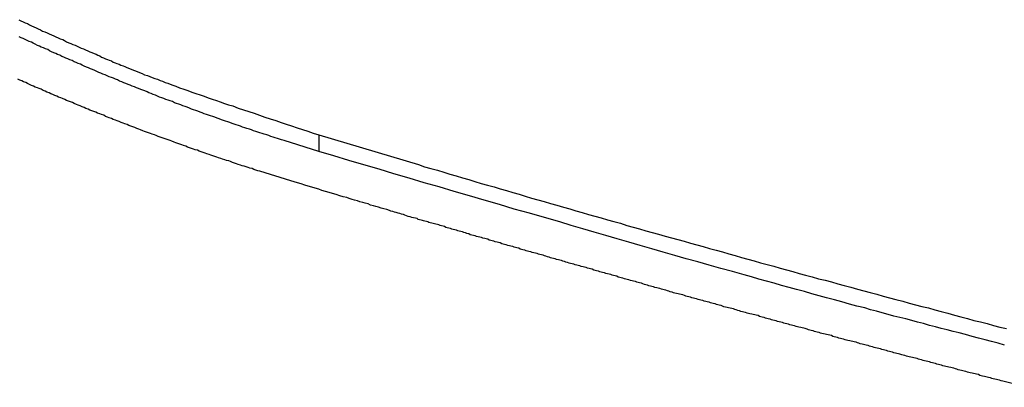
# Model space of a CAD drawing. Extents: x -55 to 55, y -24 to 24.
# Drawn here: x 11 to 12, y 21 to 21 of the extents above; entities that cross this region are included whole.
import ezdxf

# ---------------------------------------------------------------- set-up
doc = ezdxf.new("R2010")
doc.units = 0
doc.layers.get('0').update_dxf_attribs({"linetype": 'CONTINUOUS'})

msp = doc.modelspace()

# ---------------------------------------------------------------- linework, layer by layer
at = {"color": 0}
for points in [[(10.8476, 21.3659), (10.8494, 21.365), (10.8512, 21.3641), (10.853, 21.3632), (10.8548, 21.3626), (10.8548, 21.3626), (10.8566, 21.3617), (10.8584, 21.3608), (10.8602, 21.3599), (10.8622, 21.359), (10.864, 21.3581), (10.8658, 21.3572), (10.8676, 21.3563), (10.8697, 21.3557), (10.8715, 21.3548), (10.8733, 21.3539), (10.8751, 21.353), (10.8772, 21.3524), (10.879, 21.3515), (10.8808, 21.3506), (10.8826, 21.3497), (10.8847, 21.3491), (10.8847, 21.3491), (10.8862, 21.3482), (10.888, 21.3473), (10.8898, 21.3464), (10.8916, 21.3458), (10.8934, 21.3449), (10.8952, 21.3443), (10.897, 21.3434), (10.8988, 21.3428), (10.9005, 21.3419), (10.9023, 21.3412), (10.9041, 21.3403), (10.9059, 21.3397), (10.9077, 21.3388), (10.9095, 21.3382), (10.9113, 21.3373), (10.9131, 21.3367), (10.9131, 21.3367), (10.9146, 21.3358), (10.9161, 21.3352), (10.9176, 21.3343), (10.9194, 21.3337), (10.9209, 21.3328), (10.9227, 21.3322), (10.9242, 21.3316), (10.926, 21.331), (10.9275, 21.3301), (10.9292, 21.3295), (10.9307, 21.3289), (10.9325, 21.3283), (10.934, 21.3274), (10.9358, 21.3268), (10.9373, 21.3262), (10.9391, 21.3256), (10.9391, 21.3256), (10.9412, 21.3247), (10.9433, 21.3238), (10.9454, 21.3229), (10.9477, 21.3221), (10.9498, 21.3212), (10.9519, 21.3203), (10.954, 21.3194), (10.9564, 21.3188), (10.9585, 21.3179), (10.9606, 21.317), (10.9627, 21.3161), (10.9651, 21.3155), (10.9672, 21.3146), (10.9693, 21.3138), (10.9714, 21.3129), (10.9738, 21.3123), (10.9738, 21.3123), (10.9771, 21.3108), (10.9804, 21.3096), (10.9837, 21.3084), (10.9873, 21.3072), (10.9906, 21.3059), (10.9942, 21.3047), (10.9975, 21.3035), (11.0011, 21.3023), (11.0044, 21.3011), (11.008, 21.2999), (11.0113, 21.2987), (11.0149, 21.2975), (11.0182, 21.2963), (11.0218, 21.2951), (11.0252, 21.2939), (11.0288, 21.293), (11.0288, 21.293), (11.0333, 21.2912), (11.0378, 21.2897), (11.0423, 21.2882), (11.0468, 21.2867), (11.0513, 21.285), (11.0558, 21.2835), (11.0603, 21.282), (11.0651, 21.2805), (11.0696, 21.279), (11.0741, 21.2775), (11.0786, 21.276), (11.0834, 21.2745), (11.0879, 21.273), (11.0924, 21.2715), (11.0969, 21.27), (11.1017, 21.2686)], [(11.1017, 21.2545), (11.0722, 21.2637), (11.0722, 21.2637), (11.0701, 21.2642), (11.0683, 21.2648), (11.0665, 21.2654), (11.0647, 21.266), (11.0629, 21.2666), (11.0611, 21.2672), (11.0593, 21.2678), (11.0575, 21.2684), (11.0554, 21.269), (11.0536, 21.2696), (11.0518, 21.2702), (11.05, 21.2708), (11.0482, 21.2714), (11.0464, 21.272), (11.0446, 21.2726), (11.0428, 21.2733), (11.0428, 21.2733), (11.0407, 21.2739), (11.0389, 21.2745), (11.0371, 21.2751), (11.0353, 21.2757), (11.0335, 21.2763), (11.0317, 21.2769), (11.0299, 21.2775), (11.0281, 21.2782), (11.0263, 21.2788), (11.0245, 21.2794), (11.0227, 21.28), (11.0209, 21.2807), (11.0191, 21.2813), (11.0173, 21.2819), (11.0155, 21.2825), (11.0137, 21.2834), (11.0137, 21.2834), (11.0118, 21.284), (11.01, 21.2846), (11.0082, 21.2852), (11.0064, 21.2858), (11.0046, 21.2864), (11.0028, 21.287), (11.001, 21.2876), (10.9992, 21.2885), (10.9974, 21.2891), (10.9956, 21.2897), (10.9938, 21.2903), (10.992, 21.2912), (10.9902, 21.2918), (10.9884, 21.2924), (10.9866, 21.293), (10.9848, 21.2939), (10.9848, 21.2939), (10.983, 21.2945), (10.9812, 21.2951), (10.9794, 21.2957), (10.9776, 21.2966), (10.9758, 21.2972), (10.974, 21.2978), (10.9722, 21.2984), (10.9704, 21.2993), (10.9686, 21.2999), (10.9668, 21.3005), (10.965, 21.3011), (10.9632, 21.302), (10.9614, 21.3026), (10.9596, 21.3035), (10.9578, 21.3041), (10.9562, 21.305), (10.9562, 21.305), (10.9544, 21.3056), (10.9526, 21.3062), (10.9508, 21.3068), (10.949, 21.3077), (10.9472, 21.3083), (10.9454, 21.3091), (10.9436, 21.3097), (10.9419, 21.3106), (10.9401, 21.3112), (10.9383, 21.3119), (10.9365, 21.3125), (10.9347, 21.3134), (10.9329, 21.314), (10.9311, 21.3149), (10.9293, 21.3155), (10.9278, 21.3164), (10.9278, 21.3164), (10.926, 21.317), (10.9242, 21.3177), (10.9224, 21.3183), (10.9206, 21.3192), (10.9188, 21.3198), (10.917, 21.3207), (10.9152, 21.3213), (10.9137, 21.3222), (10.9119, 21.3228), (10.9101, 21.3237), (10.9083, 21.3243), (10.9066, 21.3252), (10.9048, 21.3258), (10.903, 21.3267), (10.9012, 21.3274), (10.8997, 21.3283), (10.8997, 21.3283), (10.8979, 21.3289), (10.8961, 21.3298), (10.8943, 21.3304), (10.8927, 21.3313), (10.8909, 21.3319), (10.8891, 21.3328), (10.8873, 21.3334), (10.8858, 21.3343), (10.884, 21.3349), (10.8822, 21.3358), (10.8804, 21.3364), (10.8789, 21.3373), (10.8771, 21.3379), (10.8753, 21.3388), (10.8735, 21.3397), (10.872, 21.3406), (10.872, 21.3406), (10.8702, 21.3412), (10.8684, 21.3421), (10.8666, 21.3427), (10.8651, 21.3436), (10.8633, 21.3442), (10.8615, 21.3451), (10.8597, 21.346), (10.8582, 21.3469), (10.8564, 21.3475), (10.8546, 21.3484), (10.8528, 21.3491), (10.8513, 21.35), (10.8495, 21.3506), (10.8478, 21.3515)], [(11.078, 21.2296), (11.0517, 21.2378), (11.0517, 21.2378), (11.0499, 21.2381), (11.0484, 21.2387), (11.0466, 21.2393), (11.0451, 21.2399), (11.0433, 21.2402), (11.0418, 21.2408), (11.04, 21.2414), (11.0385, 21.242), (11.0367, 21.2423), (11.0352, 21.2429), (11.0334, 21.2435), (11.0319, 21.2441), (11.0301, 21.2446), (11.0286, 21.2452), (11.0268, 21.2458), (11.0253, 21.2464), (11.0253, 21.2464), (11.0235, 21.2467), (11.0219, 21.2473), (11.0201, 21.2479), (11.0186, 21.2485), (11.0168, 21.249), (11.0153, 21.2496), (11.0135, 21.2502), (11.012, 21.2508), (11.0102, 21.2512), (11.0087, 21.2518), (11.0069, 21.2524), (11.0054, 21.253), (11.0036, 21.2536), (11.0021, 21.2542), (11.0003, 21.2548), (10.9988, 21.2554), (10.9988, 21.2554), (10.997, 21.2558), (10.9955, 21.2564), (10.9937, 21.257), (10.9922, 21.2576), (10.9904, 21.2582), (10.9889, 21.2588), (10.9871, 21.2594), (10.9856, 21.26), (10.9838, 21.2606), (10.9823, 21.2612), (10.9805, 21.2618), (10.979, 21.2624), (10.9772, 21.263), (10.9757, 21.2636), (10.9739, 21.2642), (10.9724, 21.2648), (10.9724, 21.2648), (10.9706, 21.2654), (10.969, 21.266), (10.9672, 21.2666), (10.9657, 21.2672), (10.9639, 21.2678), (10.9624, 21.2684), (10.9606, 21.269), (10.9591, 21.2696), (10.9573, 21.2702), (10.9558, 21.2708), (10.954, 21.2714), (10.9525, 21.272), (10.9507, 21.2726), (10.9492, 21.2732), (10.9474, 21.2738), (10.9459, 21.2747), (10.9459, 21.2747), (10.9441, 21.2753), (10.9425, 21.2759), (10.9407, 21.2765), (10.9392, 21.2771), (10.9374, 21.2777), (10.9359, 21.2783), (10.9341, 21.2789), (10.9326, 21.2798), (10.9308, 21.2804), (10.9293, 21.281), (10.9275, 21.2816), (10.926, 21.2823), (10.9242, 21.2829), (10.9227, 21.2835), (10.921, 21.2841), (10.9195, 21.285), (10.9195, 21.285), (10.9177, 21.2856), (10.9161, 21.2862), (10.9143, 21.2868), (10.9128, 21.2876), (10.911, 21.2882), (10.9095, 21.2888), (10.9077, 21.2894), (10.9062, 21.2903), (10.9044, 21.2909), (10.9029, 21.2915), (10.9011, 21.2921), (10.8996, 21.293), (10.8978, 21.2936), (10.8963, 21.2943), (10.8945, 21.2949), (10.893, 21.2958), (10.893, 21.2958), (10.8912, 21.2964), (10.8897, 21.297), (10.8879, 21.2976), (10.8864, 21.2985), (10.8846, 21.2991), (10.8831, 21.2998), (10.8813, 21.3004), (10.8798, 21.3013), (10.878, 21.3019), (10.8765, 21.3025), (10.8747, 21.3031), (10.8732, 21.304), (10.8714, 21.3046), (10.8699, 21.3055), (10.8681, 21.3061), (10.8666, 21.307), (10.8666, 21.307), (10.8648, 21.3076), (10.8633, 21.3082), (10.8615, 21.3088), (10.86, 21.3097), (10.8582, 21.3103), (10.8567, 21.3112), (10.8549, 21.3118), (10.8534, 21.3127), (10.8516, 21.3133), (10.8501, 21.3142), (10.8483, 21.3148), (10.8468, 21.3157)], [(11.1017, 21.2686), (11.1861, 21.2433), (11.1861, 21.2433), (11.1912, 21.2415), (11.1966, 21.24), (11.202, 21.2385), (11.2074, 21.237), (11.2125, 21.2352), (11.2179, 21.2337), (11.2233, 21.2322), (11.2287, 21.2307), (11.2338, 21.2289), (11.2392, 21.2274), (11.2446, 21.2259), (11.25, 21.2244), (11.2551, 21.2228), (11.2605, 21.2213), (11.2659, 21.2198), (11.2713, 21.2183), (11.2713, 21.2183), (11.2764, 21.2165), (11.2818, 21.215), (11.2872, 21.2135), (11.2926, 21.212), (11.2979, 21.2104), (11.3033, 21.2089), (11.3087, 21.2074), (11.3141, 21.2059), (11.3192, 21.2042), (11.3246, 21.2027), (11.33, 21.2012), (11.3354, 21.1997), (11.3408, 21.1982), (11.3462, 21.1967), (11.3516, 21.1952), (11.357, 21.1937), (11.357, 21.1937), (11.3624, 21.1919), (11.3678, 21.1904), (11.3732, 21.1889), (11.3786, 21.1874), (11.384, 21.1859), (11.3894, 21.1844), (11.3948, 21.1829), (11.4002, 21.1814), (11.4056, 21.1799), (11.411, 21.1784), (11.4164, 21.1769), (11.4218, 21.1754), (11.4272, 21.1739), (11.4326, 21.1724), (11.438, 21.1709), (11.4434, 21.1694), (11.4434, 21.1694), (11.4488, 21.1678), (11.4542, 21.1663), (11.4596, 21.1648), (11.465, 21.1633), (11.4704, 21.1618), (11.4758, 21.1603), (11.4812, 21.1588), (11.4869, 21.1573), (11.4923, 21.1558), (11.4977, 21.1543), (11.5031, 21.1528), (11.5085, 21.1513), (11.5139, 21.1498), (11.5193, 21.1483), (11.5247, 21.1468), (11.5304, 21.1455), (11.5304, 21.1455), (11.5358, 21.144), (11.5412, 21.1425), (11.5466, 21.141), (11.5523, 21.1395), (11.5577, 21.138), (11.5631, 21.1365), (11.5685, 21.135), (11.5742, 21.1336), (11.5796, 21.1321), (11.585, 21.1306), (11.5904, 21.1291), (11.5961, 21.1277), (11.6015, 21.1262), (11.6069, 21.1247), (11.6123, 21.1232), (11.618, 21.122), (11.618, 21.122), (11.6234, 21.1205), (11.6288, 21.119), (11.6342, 21.1175), (11.6399, 21.116), (11.6453, 21.1145), (11.651, 21.113), (11.6564, 21.1115), (11.6621, 21.1103), (11.6675, 21.1088), (11.673, 21.1073), (11.6784, 21.1058), (11.6841, 21.1045)], [(11.1017, 21.2686), (11.1017, 21.2686)], [(11.1017, 21.2686), (11.1017, 21.2545)], [(11.1017, 21.2686), (11.1017, 21.2545)], [(11.1017, 21.2686), (11.1017, 21.2545)], [(11.1017, 21.2686), (11.1017, 21.2545)], [(11.1017, 21.2686), (11.1017, 21.2545)], [(11.1017, 21.2686), (11.1017, 21.2545)], [(11.1017, 21.2686), (11.1017, 21.2545)], [(11.1017, 21.2686), (11.1017, 21.2545)], [(11.1017, 21.2686), (11.1017, 21.2545)], [(11.1017, 21.2686), (11.1017, 21.2545)], [(11.1017, 21.2686), (11.1017, 21.2545)], [(11.1017, 21.2686), (11.1017, 21.2545)], [(11.1017, 21.2686), (11.1017, 21.2545)], [(11.1017, 21.2686), (11.1017, 21.2545)], [(11.1017, 21.2686), (11.1017, 21.2545)], [(11.1017, 21.2686), (11.1017, 21.2545)], [(11.1017, 21.2686), (11.1017, 21.2545)], [(11.1017, 21.2686), (11.1017, 21.2545)], [(11.1017, 21.2686), (11.1017, 21.2545)], [(11.1017, 21.2686), (11.1017, 21.2545)], [(11.1017, 21.2686), (11.1017, 21.2545)], [(11.6824, 21.0906), (11.677, 21.0921), (11.6713, 21.0936), (11.6659, 21.0951), (11.6602, 21.0965), (11.6548, 21.098), (11.6493, 21.0995), (11.6439, 21.101), (11.6439, 21.101), (11.6388, 21.1022), (11.6337, 21.1034), (11.6286, 21.1046), (11.6238, 21.1061), (11.6187, 21.1073), (11.6137, 21.1088), (11.6086, 21.11), (11.6038, 21.1115), (11.5987, 21.1127), (11.5936, 21.1139), (11.5885, 21.1151), (11.5837, 21.1166), (11.5786, 21.1178), (11.5738, 21.1193), (11.5687, 21.1205), (11.5639, 21.122), (11.5639, 21.122), (11.5573, 21.1235), (11.551, 21.1253), (11.5446, 21.1271), (11.5383, 21.1289), (11.5317, 21.1305), (11.5254, 21.1323), (11.5191, 21.1341), (11.5128, 21.1359), (11.5062, 21.1375), (11.4999, 21.1393), (11.4936, 21.1411), (11.4873, 21.1429), (11.4807, 21.1447), (11.4744, 21.1465), (11.4681, 21.1483), (11.4618, 21.1501), (11.4618, 21.1501), (11.4519, 21.1528), (11.4421, 21.1555), (11.4322, 21.1582), (11.4226, 21.161), (11.4127, 21.1637), (11.4031, 21.1664), (11.3932, 21.1691), (11.3836, 21.1721), (11.3737, 21.1748), (11.3641, 21.1777), (11.3542, 21.1804), (11.3446, 21.1834), (11.3347, 21.1861), (11.3251, 21.1891), (11.3152, 21.1919), (11.3056, 21.1949), (11.3056, 21.1949), (11.2927, 21.1985), (11.2801, 21.2021), (11.2672, 21.2057), (11.2546, 21.2096), (11.2417, 21.2132), (11.2291, 21.2169), (11.2162, 21.2205), (11.2036, 21.2244), (11.1907, 21.228), (11.1781, 21.2319), (11.1652, 21.2355), (11.1526, 21.2394), (11.1397, 21.243), (11.1271, 21.2469), (11.1143, 21.2506), (11.1017, 21.2545)], [(11.1017, 21.2545), (11.1017, 21.2545)], [(11.7016, 21.0549), (11.6809, 21.0602), (11.6809, 21.0602), (11.6794, 21.0605), (11.6782, 21.0608), (11.6767, 21.0611), (11.6755, 21.0614), (11.674, 21.0617), (11.6728, 21.062), (11.6716, 21.0623), (11.6704, 21.0629), (11.6689, 21.0632), (11.6677, 21.0635), (11.6665, 21.0638), (11.6653, 21.0641), (11.6638, 21.0644), (11.6626, 21.0647), (11.6614, 21.065), (11.6602, 21.0656), (11.6602, 21.0656), (11.6587, 21.0659), (11.6575, 21.0662), (11.656, 21.0665), (11.6548, 21.0668), (11.6533, 21.0671), (11.6521, 21.0674), (11.6509, 21.0677), (11.6497, 21.0683), (11.6482, 21.0686), (11.647, 21.0689), (11.6458, 21.0692), (11.6446, 21.0695), (11.6431, 21.0698), (11.6419, 21.0701), (11.6407, 21.0704), (11.6395, 21.071), (11.6395, 21.071), (11.638, 21.0713), (11.6368, 21.0716), (11.6353, 21.0719), (11.6341, 21.0722), (11.6326, 21.0725), (11.6314, 21.0728), (11.6302, 21.0731), (11.629, 21.0737), (11.6275, 21.074), (11.6263, 21.0743), (11.6251, 21.0746), (11.6239, 21.075), (11.6224, 21.0753), (11.6212, 21.0756), (11.62, 21.0759), (11.6188, 21.0765), (11.6188, 21.0765), (11.6173, 21.0768), (11.6161, 21.0771), (11.6146, 21.0774), (11.6134, 21.0777), (11.6119, 21.078), (11.6107, 21.0783), (11.6095, 21.0786), (11.6083, 21.0792), (11.6068, 21.0795), (11.6056, 21.0798), (11.6043, 21.0801), (11.6031, 21.0804), (11.6016, 21.0807), (11.6004, 21.081), (11.5992, 21.0813), (11.598, 21.0819), (11.598, 21.0819), (11.5965, 21.0822), (11.5953, 21.0825), (11.5938, 21.0828), (11.5926, 21.0831), (11.5911, 21.0834), (11.5899, 21.0837), (11.5887, 21.084), (11.5875, 21.0846), (11.586, 21.0849), (11.5848, 21.0852), (11.5836, 21.0855), (11.5824, 21.086), (11.5809, 21.0863), (11.5797, 21.0866), (11.5785, 21.0869), (11.5773, 21.0875), (11.5773, 21.0875), (11.5758, 21.0878), (11.5746, 21.0881), (11.5731, 21.0884), (11.5719, 21.0887), (11.5704, 21.089), (11.5692, 21.0893), (11.568, 21.0896), (11.5668, 21.0902), (11.5653, 21.0905), (11.5641, 21.0908), (11.5629, 21.0911), (11.5617, 21.0915), (11.5602, 21.0918), (11.559, 21.0921), (11.5578, 21.0924), (11.5566, 21.093), (11.5566, 21.093), (11.5551, 21.0933), (11.5539, 21.0936), (11.5524, 21.0939), (11.5512, 21.0942), (11.5497, 21.0945), (11.5485, 21.0948), (11.5473, 21.0951), (11.5461, 21.0957), (11.5446, 21.096), (11.5434, 21.0963), (11.5421, 21.0966), (11.5409, 21.0971), (11.5394, 21.0974), (11.5382, 21.0977), (11.537, 21.098), (11.5358, 21.0986), (11.5358, 21.0986), (11.5343, 21.0989), (11.5331, 21.0992), (11.5316, 21.0995), (11.5304, 21.0998), (11.5289, 21.1001), (11.5277, 21.1004), (11.5265, 21.1007), (11.5253, 21.1013), (11.5238, 21.1016), (11.5226, 21.1019), (11.5214, 21.1022), (11.5202, 21.1027), (11.5187, 21.103), (11.5175, 21.1033), (11.5163, 21.1036), (11.5151, 21.1042), (11.5151, 21.1042), (11.5136, 21.1045), (11.5124, 21.1048), (11.5109, 21.1051), (11.5097, 21.1054), (11.5082, 21.1057), (11.507, 21.106), (11.5058, 21.1063), (11.5046, 21.1069), (11.5031, 21.1072), (11.5019, 21.1075), (11.5006, 21.1078), (11.4994, 21.1083), (11.4979, 21.1086), (11.4967, 21.1089), (11.4955, 21.1092), (11.4943, 21.1098), (11.4943, 21.1098), (11.4928, 21.1101), (11.4916, 21.1104), (11.4901, 21.1107), (11.4889, 21.111), (11.4874, 21.1113), (11.4862, 21.1116), (11.485, 21.1119), (11.4838, 21.1125), (11.4823, 21.1128), (11.4811, 21.1131), (11.4799, 21.1134), (11.4787, 21.114), (11.4772, 21.1143), (11.476, 21.1146), (11.4748, 21.1149), (11.4736, 21.1155), (11.4736, 21.1155), (11.4721, 21.1158), (11.4709, 21.1161), (11.4694, 21.1164), (11.4682, 21.1167), (11.4667, 21.117), (11.4655, 21.1173), (11.4643, 21.1176), (11.4631, 21.1182), (11.4616, 21.1185), (11.4604, 21.1188), (11.4591, 21.1191), (11.4579, 21.1197), (11.4564, 21.12), (11.4552, 21.1203), (11.454, 21.1206), (11.4528, 21.1212), (11.4528, 21.1212), (11.4513, 21.1215), (11.4501, 21.1218), (11.4486, 21.1221), (11.4474, 21.1225), (11.4459, 21.1228), (11.4447, 21.1231), (11.4435, 21.1234), (11.4423, 21.124), (11.4408, 21.1243), (11.4396, 21.1246), (11.4384, 21.1249), (11.4372, 21.1255), (11.4357, 21.1258), (11.4345, 21.1261), (11.4333, 21.1264), (11.4321, 21.127), (11.4321, 21.127), (11.4306, 21.1273), (11.4294, 21.1276), (11.4279, 21.1279), (11.4267, 21.1282), (11.4252, 21.1285), (11.424, 21.1288), (11.4228, 21.1291), (11.4216, 21.1297), (11.4201, 21.13), (11.4189, 21.1303), (11.4176, 21.1306), (11.4164, 21.1312), (11.4149, 21.1315), (11.4137, 21.1318), (11.4125, 21.1321), (11.4113, 21.1327), (11.4113, 21.1327), (11.4098, 21.133), (11.4086, 21.1333), (11.4071, 21.1336), (11.4059, 21.134), (11.4044, 21.1343), (11.4032, 21.1346), (11.402, 21.1349), (11.4008, 21.1355), (11.3993, 21.1358), (11.3981, 21.1361), (11.3968, 21.1364), (11.3956, 21.137), (11.3941, 21.1373), (11.3929, 21.1376), (11.3917, 21.1379), (11.3905, 21.1385), (11.3905, 21.1385), (11.389, 21.1388), (11.3878, 21.1391), (11.3863, 21.1394), (11.3851, 21.1399), (11.3836, 21.1402), (11.3824, 21.1405), (11.3812, 21.1408), (11.38, 21.1414), (11.3785, 21.1417), (11.3773, 21.142), (11.376, 21.1423), (11.3748, 21.1429), (11.3733, 21.1432), (11.3721, 21.1435), (11.3709, 21.1438), (11.3697, 21.1444), (11.3697, 21.1444), (11.3682, 21.1447), (11.367, 21.145), (11.3655, 21.1453), (11.3643, 21.1458), (11.3628, 21.1461), (11.3616, 21.1464), (11.3604, 21.1467), (11.3592, 21.1473), (11.3577, 21.1476), (11.3565, 21.1479), (11.3552, 21.1482), (11.354, 21.1488), (11.3525, 21.1491), (11.3513, 21.1494), (11.3501, 21.1497), (11.3489, 21.1503), (11.3489, 21.1503), (11.3474, 21.1506), (11.3462, 21.1509), (11.3447, 21.1512), (11.3435, 21.1517), (11.342, 21.152), (11.3408, 21.1523), (11.3396, 21.1526), (11.3384, 21.1532), (11.3369, 21.1535), (11.3357, 21.1538), (11.3344, 21.1541), (11.3332, 21.1547), (11.3317, 21.155), (11.3305, 21.1553), (11.3293, 21.1556), (11.3281, 21.1562), (11.3281, 21.1562), (11.3266, 21.1565), (11.3254, 21.1568), (11.3239, 21.1571), (11.3227, 21.1576), (11.3212, 21.1579), (11.32, 21.1582), (11.3188, 21.1585), (11.3176, 21.1591), (11.3161, 21.1594), (11.3149, 21.1597), (11.3135, 21.16), (11.3123, 21.1606), (11.3108, 21.1609), (11.3096, 21.1612), (11.3084, 21.1615), (11.3072, 21.1621), (11.3072, 21.1621), (11.3057, 21.1624), (11.3045, 21.1627), (11.303, 21.163), (11.3018, 21.1636), (11.3003, 21.1639), (11.2991, 21.1642), (11.2979, 21.1645), (11.2967, 21.1651), (11.2952, 21.1654), (11.294, 21.1657), (11.2928, 21.166), (11.2916, 21.1666), (11.2901, 21.1669), (11.2889, 21.1672), (11.2877, 21.1675), (11.2865, 21.1681), (11.2865, 21.1681), (11.285, 21.1684), (11.2838, 21.1687), (11.2823, 21.169), (11.2811, 21.1695), (11.2796, 21.1698), (11.2784, 21.1701), (11.2772, 21.1704), (11.276, 21.171), (11.2745, 21.1713), (11.2733, 21.1716), (11.2721, 21.1719), (11.2709, 21.1725), (11.2694, 21.1728), (11.2682, 21.1731), (11.267, 21.1734), (11.2658, 21.174), (11.2658, 21.174), (11.2643, 21.1743), (11.2631, 21.1746), (11.2616, 21.1749), (11.2604, 21.1755), (11.2589, 21.1758), (11.2577, 21.1761), (11.2565, 21.1764), (11.2553, 21.177), (11.2538, 21.1773), (11.2526, 21.1776), (11.2511, 21.1779), (11.2499, 21.1785), (11.2484, 21.1788), (11.2472, 21.1792), (11.246, 21.1795), (11.2448, 21.1801), (11.2448, 21.1801), (11.2433, 21.1804), (11.2421, 21.1807), (11.2406, 21.181), (11.2394, 21.1816), (11.2379, 21.1819), (11.2367, 21.1822), (11.2352, 21.1825), (11.234, 21.1831), (11.2325, 21.1834), (11.2313, 21.1837), (11.2298, 21.184), (11.2286, 21.1846), (11.2271, 21.1849), (11.2259, 21.1855), (11.2245, 21.1858), (11.2233, 21.1864), (11.2233, 21.1864), (11.2218, 21.1867), (11.2206, 21.187), (11.2194, 21.1873), (11.2182, 21.1878), (11.2167, 21.1881), (11.2155, 21.1884), (11.2143, 21.1887), (11.2131, 21.1893), (11.2116, 21.1896), (11.2104, 21.1899), (11.2092, 21.1902), (11.208, 21.1908), (11.2068, 21.1911), (11.2056, 21.1914), (11.2044, 21.1917), (11.2032, 21.1923), (11.2032, 21.1923), (11.202, 21.1926), (11.2008, 21.1929), (11.1996, 21.1932), (11.1984, 21.1935), (11.1972, 21.1938), (11.196, 21.1941), (11.1948, 21.1944), (11.1939, 21.1949), (11.1927, 21.1952), (11.1915, 21.1955), (11.1903, 21.1958), (11.1894, 21.1961), (11.1882, 21.1964), (11.187, 21.1967), (11.1858, 21.197), (11.1849, 21.1976), (11.1849, 21.1976), (11.1834, 21.1979), (11.1819, 21.1983), (11.1804, 21.1986), (11.1789, 21.1992), (11.1774, 21.1995), (11.1759, 21.2001), (11.1744, 21.2004), (11.1732, 21.201), (11.1717, 21.2013), (11.1702, 21.2019), (11.1687, 21.2022), (11.1672, 21.2028), (11.1657, 21.2031), (11.1642, 21.2037), (11.1627, 21.204), (11.1615, 21.2046), (11.1615, 21.2046), (11.1591, 21.2052), (11.1568, 21.2058), (11.1544, 21.2064), (11.1523, 21.2073), (11.1499, 21.2079), (11.1478, 21.2085), (11.1454, 21.2091), (11.1433, 21.21), (11.1409, 21.2106), (11.1388, 21.2112), (11.1364, 21.2118), (11.1343, 21.2127), (11.1319, 21.2133), (11.1298, 21.2139), (11.1274, 21.2145), (11.1253, 21.2154), (11.1253, 21.2154), (11.1223, 21.2161), (11.1193, 21.217), (11.1163, 21.2179), (11.1133, 21.2188), (11.1103, 21.2197), (11.1073, 21.2206), (11.1043, 21.2215), (11.1016, 21.2224), (11.0986, 21.2233), (11.0956, 21.2242), (11.0926, 21.2251), (11.0897, 21.226), (11.0867, 21.2269), (11.0837, 21.2278), (11.0807, 21.2287), (11.078, 21.2296)]]:
    msp.add_lwpolyline(points, dxfattribs=at)

doc.saveas('drawing.dxf')
